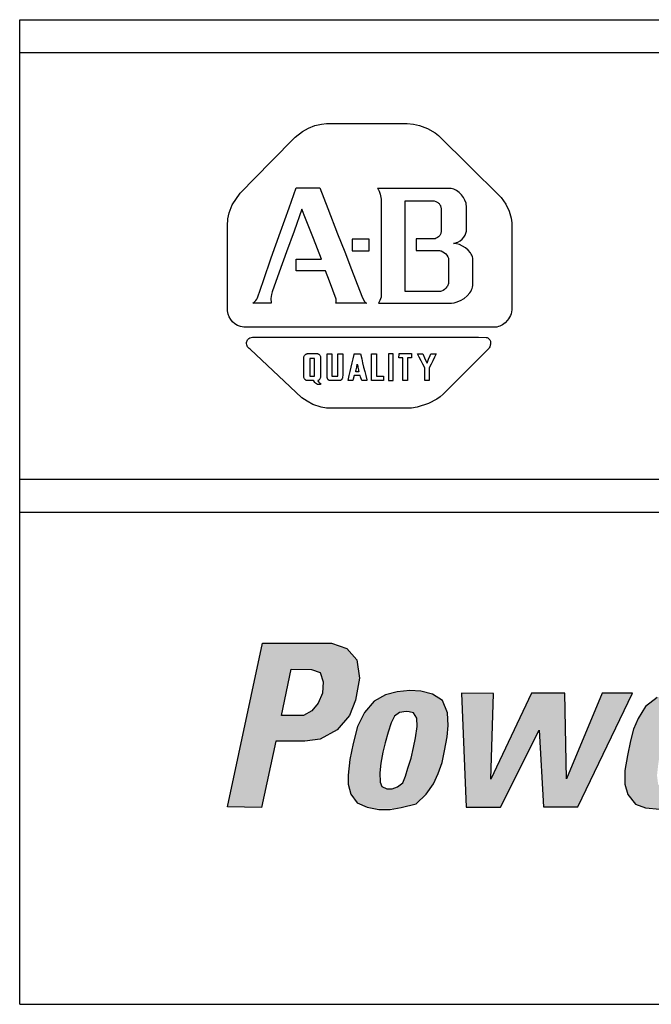
# Model space of a CAD drawing. Extents: x -1 to 83.9, y -1 to 53.9.
# Drawn here: x 12.8 to 13.9, y 13.1 to 14.9 of the extents above; entities that cross this region are included whole.
import ezdxf

# ---------------------------------------------------------------- set-up
doc = ezdxf.new("R2010")
doc.units = 0
doc.header["$LTSCALE"] = 0.5
doc.header["$MEASUREMENT"] = 0
doc.layers.get('0').update_dxf_attribs({"linetype": 'CONTINUOUS'})
doc.layers.add('-LBL-UPR', color=9, linetype='CONTINUOUS')
doc.layers.add('powerflex text', color=7, linetype='CONTINUOUS')

msp = doc.modelspace()

# ---------------------------------------------------------------- hatches: boundary and pattern name
at = {"layer": 'powerflex text'}
h = msp.add_hatch(color=256, dxfattribs=at)
h.paths.add_polyline_path([(13.3631, 13.7573), (13.3357, 13.7667), (13.2128, 13.7667), (13.1507, 13.4757), (13.2114, 13.475), (13.2367, 13.5927), (13.288, 13.5927), (13.3154, 13.5963), (13.3458, 13.6129), (13.3675, 13.6381), (13.3783, 13.6656), (13.3855, 13.7046), (13.3805, 13.7371)])
h.paths.add_polyline_path([(13.2639, 13.7204), (13.2998, 13.7198), (13.3155, 13.7146), (13.3207, 13.6982), (13.3194, 13.678), (13.3122, 13.6604), (13.3005, 13.6467), (13.2861, 13.6382), (13.2469, 13.6382)], flags=16)
h.paths.add_polyline_path([(13.5414, 13.6004), (13.5433, 13.6206), (13.542, 13.6428), (13.5329, 13.665), (13.5153, 13.6761), (13.4944, 13.6813), (13.4748, 13.6826), (13.4526, 13.6806), (13.4317, 13.6748), (13.4115, 13.6637), (13.3945, 13.6434), (13.3821, 13.6186), (13.3742, 13.5886), (13.3684, 13.5599), (13.3651, 13.5325), (13.3651, 13.5162), (13.3703, 13.4986), (13.3814, 13.4829), (13.3991, 13.4751), (13.4113, 13.4728), (13.45, 13.4728), (13.4598, 13.4745), (13.4859, 13.4816), (13.5042, 13.4986), (13.5172, 13.5169), (13.5251, 13.5351), (13.5322, 13.5547), (13.5368, 13.5756)])
h.paths.add_polyline_path([(13.4271, 13.573), (13.431, 13.5899), (13.4363, 13.6089), (13.4415, 13.6252), (13.4474, 13.6369), (13.4565, 13.6434), (13.4683, 13.6454), (13.4735, 13.6447), (13.4813, 13.6428), (13.4872, 13.6337), (13.4879, 13.6186), (13.4852, 13.5984), (13.4813, 13.5815), (13.4774, 13.5625), (13.4715, 13.5449), (13.467, 13.5306), (13.4624, 13.5188), (13.4532, 13.5116), (13.4435, 13.5077), (13.4343, 13.5077), (13.4252, 13.5123), (13.4219, 13.5201), (13.4213, 13.5364), (13.4232, 13.5534)], flags=16)
h.paths.add_polyline_path([(13.6235, 13.6773), (13.5665, 13.678), (13.575, 13.4751), (13.6363, 13.4751), (13.7049, 13.6121), (13.7127, 13.4757), (13.7735, 13.4757), (13.8709, 13.678), (13.8167, 13.678), (13.7534, 13.526), (13.7508, 13.678), (13.6914, 13.678), (13.6189, 13.5253)])
h.paths.add_polyline_path([(14.0339, 13.5977), (14.0358, 13.6173), (14.0358, 13.6369), (14.03, 13.6551), (14.0208, 13.6675), (14.0058, 13.676), (13.9856, 13.6819), (13.9732, 13.6825), (13.9653, 13.6825), (13.9412, 13.6793), (13.9144, 13.6701), (13.8942, 13.6545), (13.8811, 13.633), (13.8726, 13.614), (13.8674, 13.5932), (13.8622, 13.5671), (13.8569, 13.5403), (13.8569, 13.5162), (13.8628, 13.4979), (13.8759, 13.4809), (13.8942, 13.4744), (13.9097, 13.4728), (13.9432, 13.4728), (13.9627, 13.4764), (13.9843, 13.4875), (13.9986, 13.5012), (14.0104, 13.5155), (14.0169, 13.5299), (14.0208, 13.5442), (13.9634, 13.5442), (13.9601, 13.5312), (13.9523, 13.5168), (13.9386, 13.5083), (13.9248, 13.5077), (13.9164, 13.5162), (13.9144, 13.5318), (13.9164, 13.5501), (13.919, 13.5677), (14.028, 13.5677)])
h.paths.add_polyline_path([(13.9262, 13.6003), (13.9301, 13.6186), (13.9379, 13.6356), (13.9483, 13.6454), (13.9627, 13.6473), (13.9764, 13.6421), (13.9803, 13.6317), (13.9797, 13.616), (13.9771, 13.5997)], flags=16)
h.paths.add_polyline_path([(14.1207, 13.5925), (14.1273, 13.6101), (14.1377, 13.6225), (14.1534, 13.629), (14.1677, 13.631), (14.1808, 13.6303), (14.1906, 13.6819), (14.1801, 13.6812), (14.1658, 13.6793), (14.1514, 13.6728), (14.139, 13.663), (14.1305, 13.6512), (14.1351, 13.678), (14.0822, 13.678), (14.0391, 13.4757), (14.0959, 13.4757)])
h.paths.add_polyline_path([(14.3775, 13.7668), (14.2312, 13.7668), (14.228, 13.7544), (14.3749, 13.7537)])
h.paths.add_polyline_path([(14.371, 13.7413), (14.2247, 13.7413), (14.2214, 13.7289), (14.3683, 13.7283)])
h.paths.add_polyline_path([(14.2781, 13.7158), (14.2167, 13.7152), (14.2147, 13.7008), (14.2761, 13.7008)])
h.paths.add_polyline_path([(14.2735, 13.691), (14.2121, 13.6904), (14.2102, 13.676), (14.2716, 13.676)])
h.paths.add_polyline_path([(14.2683, 13.6656), (14.2069, 13.6649), (14.205, 13.6506), (14.2663, 13.6506)])
h.paths.add_polyline_path([(14.347, 13.6388), (14.2014, 13.6388), (14.1988, 13.6245), (14.3444, 13.6245)])
h.paths.add_polyline_path([(14.3424, 13.6134), (14.1962, 13.6134), (14.1929, 13.601), (14.3398, 13.6003)])
h.paths.add_polyline_path([(14.252, 13.5912), (14.1906, 13.5905), (14.1886, 13.5762), (14.25, 13.5762)])
h.paths.add_polyline_path([(14.2461, 13.5664), (14.1847, 13.5658), (14.1828, 13.5514), (14.2441, 13.5514)])
h.paths.add_polyline_path([(14.2415, 13.541), (14.1801, 13.5403), (14.1782, 13.526), (14.2396, 13.526)])
h.paths.add_polyline_path([(14.2356, 13.5168), (14.1743, 13.5162), (14.1723, 13.5018), (14.2337, 13.5018)])
h.paths.add_polyline_path([(14.2298, 13.4901), (14.1684, 13.4894), (14.1664, 13.4751), (14.2278, 13.4751)])
h.paths.add_polyline_path([(14.4018, 13.4901), (14.3405, 13.4894), (14.3385, 13.4751), (14.3999, 13.4751)])
h.paths.add_polyline_path([(14.4077, 13.5162), (14.3463, 13.5155), (14.3444, 13.5012), (14.4058, 13.5012)])
h.paths.add_polyline_path([(14.4129, 13.5423), (14.3516, 13.5416), (14.3496, 13.5273), (14.411, 13.5273)])
h.paths.add_polyline_path([(14.4182, 13.5671), (14.3568, 13.5664), (14.3548, 13.552), (14.4162, 13.552)])
h.paths.add_polyline_path([(14.4234, 13.5912), (14.362, 13.5905), (14.3601, 13.5762), (14.4214, 13.5762)])
h.paths.add_polyline_path([(14.4286, 13.6153), (14.3672, 13.6147), (14.3653, 13.6003), (14.4267, 13.6003)])
h.paths.add_polyline_path([(14.4338, 13.6401), (14.3725, 13.6395), (14.3705, 13.6251), (14.4319, 13.6251)])
h.paths.add_polyline_path([(14.4391, 13.6649), (14.3777, 13.6643), (14.3757, 13.6499), (14.4371, 13.6499)])
h.paths.add_polyline_path([(14.4449, 13.691), (14.3836, 13.6904), (14.3816, 13.676), (14.443, 13.676)])
h.paths.add_polyline_path([(14.4502, 13.7165), (14.3888, 13.7158), (14.3868, 13.7015), (14.4482, 13.7015)])
h.paths.add_polyline_path([(14.4554, 13.7419), (14.394, 13.7413), (14.3921, 13.7269), (14.4534, 13.7269)])
h.paths.add_polyline_path([(14.46, 13.7674), (14.3986, 13.7667), (14.3966, 13.7523), (14.458, 13.7523)])
h.paths.add_polyline_path([(14.5932, 13.6825), (14.5749, 13.6865), (14.5566, 13.6878), (14.537, 13.6865), (14.52, 13.6812), (14.507, 13.676), (14.6075, 13.6754)])
h.paths.add_polyline_path([(14.6186, 13.6636), (14.4887, 13.6636), (14.4795, 13.6506), (14.5409, 13.6493), (14.5488, 13.6519), (14.5572, 13.6519), (14.5631, 13.6493), (14.6245, 13.6493)])
h.paths.add_polyline_path([(14.6265, 13.6388), (14.5729, 13.6388), (14.5729, 13.6251), (14.6265, 13.6251)])
h.paths.add_polyline_path([(14.5253, 13.6388), (14.4711, 13.6388), (14.4658, 13.6245), (14.5207, 13.6245)])
h.paths.add_polyline_path([(14.6252, 13.614), (14.4613, 13.614), (14.4593, 13.6016), (14.6238, 13.6016)])
h.paths.add_polyline_path([(14.6219, 13.5899), (14.4554, 13.5899), (14.4534, 13.5768), (14.6193, 13.5768)])
h.paths.add_polyline_path([(14.507, 13.5651), (14.4508, 13.5651), (14.4495, 13.552), (14.5057, 13.5527)])
h.paths.add_polyline_path([(14.5044, 13.541), (14.4476, 13.5403), (14.4476, 13.5273), (14.5044, 13.5273)])
h.paths.add_polyline_path([(14.6088, 13.5416), (14.5507, 13.541), (14.5468, 13.5273), (14.6036, 13.5273)])
h.paths.add_polyline_path([(14.5964, 13.5155), (14.5344, 13.5155), (14.5279, 13.5136), (14.522, 13.5129), (14.5135, 13.5155), (14.4489, 13.5155), (14.4541, 13.5025), (14.586, 13.5018)])
h.paths.add_polyline_path([(14.5683, 13.4901), (14.4645, 13.4901), (14.4724, 13.4822), (14.4926, 13.4777), (14.5161, 13.477), (14.537, 13.477), (14.5527, 13.4809)])
h.paths.add_polyline_path([(14.7208, 13.6878), (14.6574, 13.6878), (14.6614, 13.6754), (14.7227, 13.6754)])
h.paths.add_polyline_path([(14.7273, 13.6636), (14.6646, 13.6636), (14.6699, 13.6499), (14.7293, 13.6499)])
h.paths.add_polyline_path([(14.7325, 13.6382), (14.6744, 13.6382), (14.679, 13.6245), (14.7365, 13.6245)])
h.paths.add_polyline_path([(14.7939, 13.614), (14.6823, 13.614), (14.6862, 13.601), (14.7848, 13.601)])
h.paths.add_polyline_path([(14.7756, 13.5892), (14.6907, 13.5899), (14.6934, 13.5821), (14.6901, 13.5755), (14.7698, 13.5755), (14.7671, 13.5814)])
h.paths.add_polyline_path([(14.8128, 13.6382), (14.7547, 13.6382), (14.7469, 13.6251), (14.8024, 13.6251)])
h.paths.add_polyline_path([(14.8324, 13.6643), (14.7763, 13.6643), (14.7658, 13.6499), (14.822, 13.6499)])
h.paths.add_polyline_path([(14.8507, 13.6871), (14.7946, 13.6871), (14.7854, 13.676), (14.8416, 13.676)])
h.paths.add_polyline_path([(14.8717, 13.6807), (14.8789, 13.6807), (14.8789, 13.6865), (14.8573, 13.6865), (14.8567, 13.6813), (14.8645, 13.6813), (14.858, 13.65), (14.8652, 13.65)])
h.paths.add_polyline_path([(14.89, 13.6807), (14.89, 13.6506), (14.8946, 13.6506), (14.907, 13.678), (14.9011, 13.65), (14.9076, 13.65), (14.915, 13.6865), (14.9037, 13.6865), (14.8946, 13.6663), (14.8946, 13.6865), (14.8841, 13.6865), (14.8763, 13.6506), (14.8848, 13.65)])
h.paths.add_polyline_path([(14.7737, 13.5651), (14.6816, 13.5651), (14.6725, 13.5527), (14.7756, 13.5527)])
h.paths.add_polyline_path([(14.7156, 13.541), (14.6614, 13.541), (14.6522, 13.5266), (14.7058, 13.5266)])
h.paths.add_polyline_path([(14.6979, 13.5155), (14.6418, 13.5155), (14.6326, 13.5018), (14.6881, 13.5018)])
h.paths.add_polyline_path([(14.6783, 13.4901), (14.6228, 13.4901), (14.6104, 13.4744), (14.6672, 13.4744)])
h.paths.add_polyline_path([(14.7795, 13.541), (14.7214, 13.541), (14.7254, 13.5273), (14.7835, 13.5273)])
h.paths.add_polyline_path([(14.7874, 13.5155), (14.7286, 13.5155), (14.7325, 13.5018), (14.7913, 13.5018)])
h.paths.add_polyline_path([(14.7965, 13.4894), (14.7358, 13.4894), (14.7391, 13.4751), (14.7991, 13.4751)])
h.paths.add_polyline_path([(14.8031, 13.4633), (14.743, 13.4633), (14.7476, 13.4483), (14.8076, 13.4483)])
h.paths.add_polyline_path([(14.811, 13.4362), (14.7509, 13.4362), (14.7548, 13.4212), (14.8155, 13.4212)])
h.paths.add_polyline_path([(14.8194, 13.4095), (14.7581, 13.4095), (14.7626, 13.3945), (14.824, 13.3945)])
h.paths.add_polyline_path([(14.8266, 13.3827), (14.7653, 13.3827), (14.7692, 13.369), (14.8305, 13.369)])
h.paths.add_polyline_path([(14.8345, 13.3573), (14.7724, 13.3573), (14.777, 13.3429), (14.8397, 13.3429)])
h.paths.add_polyline_path([(14.8429, 13.3312), (14.7783, 13.3312), (14.7829, 13.3162), (14.8475, 13.3162)])
h.paths.add_polyline_path([(14.8501, 13.3051), (14.7868, 13.3051), (14.7901, 13.2908), (14.854, 13.2908)])

# ---------------------------------------------------------------- linework, layer by layer
at = {"layer": '-LBL-UPR'}
for p, q in [((12.7813, 14.875), (19.2813, 14.875)), ((12.7813, 13.125), (12.7813, 14.875)), ((12.7813, 14.8167), (19.2813, 14.8167)), ((12.7813, 14.0583), (19.2813, 14.0583)), ((12.7813, 14), (19.2813, 14)), ((12.7813, 13.125), (19.2813, 13.125))]:
    msp.add_line(p, q, dxfattribs=at)
for p, q in [((13.2947, 14.6823), (13.306, 14.6867)), ((13.306, 14.6867), (13.3181, 14.6894)), ((13.3181, 14.6894), (13.3267, 14.6903)), ((13.3267, 14.6903), (13.3985, 14.6903)), ((13.3985, 14.6903), (13.4703, 14.6903)), ((13.4703, 14.6903), (13.4815, 14.6895)), ((13.4815, 14.6895), (13.4924, 14.6871)), ((13.4924, 14.6871), (13.5064, 14.6817)), ((13.2282, 14.6231), (13.2708, 14.6664)), ((13.2708, 14.6664), (13.284, 14.6764)), ((13.284, 14.6764), (13.2947, 14.6823)), ((13.5064, 14.6817), (13.5197, 14.6739)), ((13.5197, 14.6739), (13.526, 14.6691)), ((13.526, 14.6691), (13.5817, 14.614)), ((13.173, 14.5666), (13.2282, 14.6231)), ((13.5817, 14.614), (13.6343, 14.562)), ((13.1593, 14.5457), (13.173, 14.5666)), ((13.2602, 14.5409), (13.2727, 14.5761)), ((13.2727, 14.5761), (13.307, 14.5761)), ((13.307, 14.5761), (13.315, 14.5761)), ((13.315, 14.5761), (13.3292, 14.5395)), ((13.4513, 14.5749), (13.4174, 14.5749)), ((13.4174, 14.5749), (13.4185, 14.5735)), ((13.4185, 14.5735), (13.4203, 14.5703)), ((13.4203, 14.5703), (13.4223, 14.5651)), ((13.4223, 14.5651), (13.4239, 14.5561)), ((13.4829, 14.5749), (13.4513, 14.5749)), ((13.5144, 14.5749), (13.4829, 14.5749)), ((13.5483, 14.5749), (13.5144, 14.5749)), ((13.5507, 14.5744), (13.5483, 14.5749)), ((13.5531, 14.5737), (13.5507, 14.5744)), ((13.5555, 14.5726), (13.5531, 14.5737)), ((13.5579, 14.5712), (13.5555, 14.5726)), ((13.5624, 14.5679), (13.5579, 14.5712)), ((13.5666, 14.5638), (13.5624, 14.5679)), ((13.5701, 14.5591), (13.5666, 14.5638)), ((13.6343, 14.562), (13.6374, 14.5589)), ((13.1536, 14.532), (13.1593, 14.5457)), ((13.4239, 14.5561), (13.4241, 14.5223)), ((13.4665, 14.5533), (13.4907, 14.5533)), ((13.4665, 14.5487), (13.4665, 14.5533)), ((13.4665, 14.523), (13.4665, 14.5487)), ((13.4907, 14.5533), (13.5115, 14.5533)), ((13.5115, 14.5533), (13.5149, 14.5533)), ((13.5149, 14.5533), (13.5183, 14.5528)), ((13.5183, 14.5528), (13.5213, 14.552)), ((13.5213, 14.552), (13.5226, 14.5514)), ((13.5226, 14.5514), (13.5238, 14.5507)), ((13.5238, 14.5507), (13.525, 14.55)), ((13.525, 14.55), (13.526, 14.5491)), ((13.526, 14.5491), (13.527, 14.5482)), ((13.527, 14.5482), (13.5278, 14.5472)), ((13.5278, 14.5472), (13.5285, 14.5461)), ((13.5285, 14.5461), (13.5292, 14.545)), ((13.5292, 14.545), (13.5297, 14.5438)), ((13.5297, 14.5438), (13.5301, 14.5425)), ((13.5301, 14.5425), (13.5303, 14.5413)), ((13.5729, 14.5541), (13.5701, 14.5591)), ((13.5748, 14.5489), (13.5729, 14.5541)), ((13.5753, 14.5463), (13.5748, 14.5489)), ((13.5756, 14.5438), (13.5753, 14.5463)), ((13.5756, 14.5327), (13.5756, 14.5438)), ((13.6374, 14.5589), (13.6455, 14.5473)), ((13.6455, 14.5473), (13.6515, 14.5349)), ((13.1512, 14.521), (13.1536, 14.532)), ((13.245, 14.4979), (13.2602, 14.5409)), ((13.2832, 14.5382), (13.2691, 14.499)), ((13.2897, 14.5215), (13.2832, 14.5382)), ((13.3292, 14.5395), (13.3466, 14.4946)), ((13.5303, 14.5413), (13.5305, 14.5399)), ((13.5305, 14.5399), (13.5305, 14.5188)), ((13.5755, 14.4992), (13.5756, 14.5327)), ((13.6515, 14.5349), (13.6551, 14.5225)), ((13.1507, 14.5088), (13.1512, 14.521)), ((13.1507, 14.4352), (13.1507, 14.5088)), ((13.3034, 14.4863), (13.2897, 14.5215)), ((13.4241, 14.5223), (13.4241, 14.4837)), ((13.4665, 14.499), (13.4665, 14.523)), ((13.5305, 14.5188), (13.5305, 14.4976)), ((13.6551, 14.5225), (13.6563, 14.5137)), ((13.6563, 14.5137), (13.6564, 14.4352)), ((13.2286, 14.4515), (13.245, 14.4979)), ((13.2691, 14.499), (13.2559, 14.4625)), ((13.3466, 14.4946), (13.3591, 14.4622)), ((13.4665, 14.4725), (13.4665, 14.499)), ((13.5277, 14.4907), (13.526, 14.489)), ((13.5284, 14.4917), (13.5277, 14.4907)), ((13.529, 14.4927), (13.5284, 14.4917)), ((13.5296, 14.4938), (13.529, 14.4927)), ((13.53, 14.495), (13.5296, 14.4938)), ((13.5303, 14.4963), (13.53, 14.495)), ((13.5305, 14.4976), (13.5303, 14.4963)), ((13.5708, 14.4884), (13.5731, 14.492)), ((13.5731, 14.492), (13.5747, 14.4957)), ((13.5747, 14.4957), (13.5752, 14.4975)), ((13.5752, 14.4975), (13.5755, 14.4992)), ((13.3178, 14.4491), (13.3034, 14.4863)), ((13.3732, 14.4848), (13.3723, 14.4848)), ((13.3723, 14.4848), (13.3723, 14.4795)), ((13.3723, 14.4795), (13.3723, 14.4745)), ((13.3723, 14.4745), (13.3723, 14.4695)), ((13.378, 14.4848), (13.3732, 14.4848)), ((13.3824, 14.4848), (13.378, 14.4848)), ((13.3874, 14.4848), (13.3824, 14.4848)), ((13.3923, 14.4848), (13.3874, 14.4848)), ((13.3968, 14.4848), (13.3923, 14.4848)), ((13.4024, 14.4848), (13.3968, 14.4848)), ((13.4024, 14.4842), (13.4024, 14.4848)), ((13.4024, 14.4795), (13.4024, 14.4842)), ((13.4024, 14.4745), (13.4024, 14.4795)), ((13.4024, 14.4695), (13.4024, 14.4745)), ((13.4241, 14.4837), (13.4241, 14.4422)), ((13.4665, 14.446), (13.4665, 14.4725)), ((13.4859, 14.4853), (13.4859, 14.4647)), ((13.4966, 14.4853), (13.4859, 14.4853)), ((13.5177, 14.4853), (13.4966, 14.4853)), ((13.5198, 14.4857), (13.5177, 14.4853)), ((13.522, 14.4865), (13.5198, 14.4857)), ((13.524, 14.4876), (13.522, 14.4865)), ((13.526, 14.489), (13.524, 14.4876)), ((13.5528, 14.4775), (13.5553, 14.4781)), ((13.5552, 14.4774), (13.5528, 14.4775)), ((13.5578, 14.4769), (13.5552, 14.4774)), ((13.5553, 14.4781), (13.5577, 14.4788)), ((13.5577, 14.4788), (13.56, 14.4798)), ((13.5632, 14.4753), (13.5578, 14.4769)), ((13.56, 14.4798), (13.5642, 14.4822)), ((13.5687, 14.4726), (13.5632, 14.4753)), ((13.5642, 14.4822), (13.5678, 14.4851)), ((13.5678, 14.4851), (13.5708, 14.4884)), ((13.5739, 14.4693), (13.5687, 14.4726)), ((13.2559, 14.4625), (13.2428, 14.426)), ((13.3591, 14.4622), (13.3711, 14.4312)), ((13.3723, 14.4695), (13.3723, 14.4648)), ((13.3723, 14.4648), (13.3723, 14.4642)), ((13.3723, 14.4642), (13.378, 14.4642)), ((13.378, 14.4642), (13.3824, 14.4642)), ((13.3824, 14.4642), (13.3874, 14.4642)), ((13.3874, 14.4642), (13.3923, 14.4642)), ((13.3923, 14.4642), (13.3968, 14.4642)), ((13.3968, 14.4642), (13.4016, 14.4642)), ((13.4016, 14.4642), (13.4024, 14.4642)), ((13.4024, 14.4642), (13.4024, 14.4695)), ((13.4859, 14.4647), (13.5068, 14.4647)), ((13.5068, 14.4647), (13.5277, 14.4647)), ((13.5277, 14.4647), (13.5293, 14.4644)), ((13.5293, 14.4644), (13.5308, 14.464)), ((13.5308, 14.464), (13.5338, 14.4627)), ((13.5338, 14.4627), (13.5365, 14.4609)), ((13.5365, 14.4609), (13.5389, 14.4587)), ((13.5389, 14.4587), (13.541, 14.4563)), ((13.541, 14.4563), (13.5425, 14.4538)), ((13.5786, 14.4653), (13.5739, 14.4693)), ((13.5825, 14.4609), (13.5786, 14.4653)), ((13.5841, 14.4585), (13.5825, 14.4609)), ((13.5853, 14.4562), (13.5841, 14.4585)), ((13.5862, 14.4538), (13.5853, 14.4562)), ((13.2146, 14.4117), (13.2286, 14.4515)), ((13.2727, 14.4491), (13.3061, 14.4491)), ((13.2727, 14.4285), (13.2727, 14.4491)), ((13.3061, 14.4491), (13.3178, 14.4491)), ((13.4241, 14.4422), (13.4241, 14.4065)), ((13.4665, 14.4221), (13.4665, 14.446)), ((13.5425, 14.4538), (13.5431, 14.4525)), ((13.5431, 14.4525), (13.5435, 14.4512)), ((13.5435, 14.4512), (13.5438, 14.4499)), ((13.5438, 14.4499), (13.5439, 14.4283)), ((13.5867, 14.4514), (13.5862, 14.4538)), ((13.5867, 14.4349), (13.5867, 14.4514)), ((13.1507, 14.3573), (13.1507, 14.4352)), ((13.2428, 14.426), (13.2302, 14.3911)), ((13.2902, 14.4285), (13.2727, 14.4285)), ((13.325, 14.4285), (13.2902, 14.4285)), ((13.332, 14.4104), (13.325, 14.4285)), ((13.3711, 14.4312), (13.3854, 14.3944)), ((13.4665, 14.3918), (13.4665, 14.4221)), ((13.5439, 14.4283), (13.5439, 14.4079)), ((13.5867, 14.4024), (13.5867, 14.4349)), ((13.6564, 14.4352), (13.6564, 14.3638)), ((13.2038, 14.3804), (13.2146, 14.4117)), ((13.3438, 14.3781), (13.332, 14.4104)), ((13.4241, 14.4065), (13.4241, 14.3845)), ((13.5426, 14.403), (13.5419, 14.4015)), ((13.5432, 14.4045), (13.5426, 14.403)), ((13.5436, 14.4062), (13.5432, 14.4045)), ((13.5439, 14.4079), (13.5436, 14.4062)), ((13.2287, 14.3868), (13.2278, 14.3797)), ((13.2302, 14.3911), (13.2287, 14.3868)), ((13.3854, 14.3944), (13.3907, 14.3806)), ((13.4824, 14.3918), (13.4665, 14.3918)), ((13.5075, 14.3918), (13.4824, 14.3918)), ((13.5283, 14.3918), (13.5075, 14.3918)), ((13.5293, 14.392), (13.5283, 14.3918)), ((13.5315, 14.3927), (13.5293, 14.392)), ((13.534, 14.3939), (13.5315, 14.3927)), ((13.5365, 14.3955), (13.534, 14.3939)), ((13.5389, 14.3976), (13.5365, 14.3955)), ((13.541, 14.4001), (13.5389, 14.3976)), ((13.5419, 14.4015), (13.541, 14.4001)), ((13.5771, 14.3844), (13.5815, 14.3895)), ((13.5815, 14.3895), (13.5833, 14.3921)), ((13.5833, 14.3921), (13.5847, 14.3947)), ((13.5847, 14.3947), (13.5857, 14.3973)), ((13.5857, 14.3973), (13.5864, 14.3999)), ((13.5864, 14.3999), (13.5867, 14.4024)), ((13.1958, 14.3712), (13.1987, 14.3734)), ((13.2281, 14.3712), (13.1958, 14.3712)), ((13.1987, 14.3734), (13.201, 14.3757)), ((13.201, 14.3757), (13.2026, 14.3781)), ((13.2026, 14.3781), (13.2038, 14.3804)), ((13.2278, 14.3797), (13.2281, 14.3715)), ((13.2281, 14.3715), (13.2281, 14.3712)), ((13.3434, 14.3712), (13.3438, 14.3732)), ((13.3617, 14.3712), (13.3434, 14.3712)), ((13.344, 14.3752), (13.3438, 14.3781)), ((13.3438, 14.3732), (13.344, 14.3752)), ((13.398, 14.3712), (13.3617, 14.3712)), ((13.3907, 14.3806), (13.3943, 14.3744)), ((13.3943, 14.3744), (13.3956, 14.3729)), ((13.3956, 14.3729), (13.3965, 14.372)), ((13.3965, 14.372), (13.397, 14.3717)), ((13.397, 14.3717), (13.3974, 14.3714)), ((13.3974, 14.3714), (13.398, 14.3712)), ((13.4216, 14.3761), (13.4191, 14.3712)), ((13.4191, 14.3712), (13.4517, 14.3712)), ((13.4237, 14.382), (13.4216, 14.3761)), ((13.4241, 14.3845), (13.4237, 14.382)), ((13.4517, 14.3712), (13.4925, 14.3712)), ((13.4925, 14.3712), (13.5294, 14.3712)), ((13.5294, 14.3712), (13.5493, 14.3714)), ((13.5493, 14.3714), (13.5535, 14.372)), ((13.5535, 14.372), (13.5575, 14.373)), ((13.5575, 14.373), (13.5649, 14.3758)), ((13.5649, 14.3758), (13.5715, 14.3797)), ((13.5715, 14.3797), (13.5771, 14.3844)), ((13.1519, 14.3519), (13.1507, 14.3573)), ((13.1538, 14.3469), (13.1519, 14.3519)), ((13.6549, 14.3524), (13.6537, 14.3492)), ((13.6558, 14.3558), (13.6549, 14.3524)), ((13.6564, 14.3595), (13.6558, 14.3558)), ((13.6564, 14.3638), (13.6564, 14.3595)), ((13.1564, 14.3423), (13.1538, 14.3469)), ((13.1597, 14.3382), (13.1564, 14.3423)), ((13.1637, 14.3346), (13.1597, 14.3382)), ((13.1684, 14.3317), (13.1637, 14.3346)), ((13.6398, 14.3329), (13.6349, 14.3304)), ((13.6445, 14.3364), (13.6398, 14.3329)), ((13.6487, 14.3408), (13.6445, 14.3364)), ((13.6506, 14.3434), (13.6487, 14.3408)), ((13.6523, 14.3462), (13.6506, 14.3434)), ((13.6537, 14.3492), (13.6523, 14.3462)), ((13.1737, 14.3296), (13.1684, 14.3317)), ((13.1797, 14.3283), (13.1737, 14.3296)), ((13.2632, 14.3283), (13.1797, 14.3283)), ((13.3654, 14.3283), (13.2632, 14.3283)), ((13.4394, 14.3283), (13.3654, 14.3283)), ((13.5416, 14.3283), (13.4394, 14.3283)), ((13.6275, 14.3284), (13.5416, 14.3283)), ((13.6299, 14.3288), (13.6275, 14.3284)), ((13.6324, 14.3295), (13.6299, 14.3288)), ((13.6349, 14.3304), (13.6324, 14.3295)), ((13.1847, 14.3011), (13.1849, 14.3028)), ((13.1847, 14.2992), (13.1847, 14.3011)), ((13.185, 14.2974), (13.1847, 14.2992)), ((13.1849, 14.3028), (13.1855, 14.3045)), ((13.1855, 14.3045), (13.1864, 14.306)), ((13.1864, 14.306), (13.1875, 14.3074)), ((13.1875, 14.3074), (13.1889, 14.3086)), ((13.1889, 14.3086), (13.1906, 14.3095)), ((13.1906, 14.3095), (13.1926, 14.3102)), ((13.1926, 14.3102), (13.1949, 14.3105)), ((13.1949, 14.3105), (13.1975, 14.3105)), ((13.1975, 14.3105), (13.2745, 14.3105)), ((13.2745, 14.3105), (13.3355, 14.3105)), ((13.3355, 14.3105), (13.403, 14.3105)), ((13.403, 14.3105), (13.4704, 14.3105)), ((13.4704, 14.3105), (13.5314, 14.3105)), ((13.5314, 14.3105), (13.5968, 14.3105)), ((13.5968, 14.3105), (13.6104, 14.3103)), ((13.6104, 14.3103), (13.6122, 14.3099)), ((13.6122, 14.3099), (13.6137, 14.3093)), ((13.6137, 14.3093), (13.615, 14.3084)), ((13.615, 14.3084), (13.6161, 14.3074)), ((13.6161, 14.3074), (13.6169, 14.3062)), ((13.6169, 14.3062), (13.6176, 14.3048)), ((13.6176, 14.3048), (13.6181, 14.3034)), ((13.6183, 14.2985), (13.618, 14.2968)), ((13.6181, 14.3034), (13.6183, 14.3018)), ((13.6183, 14.3018), (13.6184, 14.3002)), ((13.6184, 14.3002), (13.6183, 14.2985)), ((13.1856, 14.2956), (13.185, 14.2974)), ((13.1864, 14.2938), (13.1856, 14.2956)), ((13.1876, 14.2922), (13.1864, 14.2938)), ((13.1891, 14.2907), (13.1876, 14.2922)), ((13.1908, 14.2893), (13.1891, 14.2907)), ((13.2016, 14.2792), (13.1908, 14.2893)), ((13.2895, 14.28), (13.2901, 14.2804)), ((13.2901, 14.2804), (13.2907, 14.2808)), ((13.2907, 14.2808), (13.2914, 14.2811)), ((13.2914, 14.2811), (13.2921, 14.2813)), ((13.2921, 14.2813), (13.2929, 14.2815)), ((13.2929, 14.2815), (13.2937, 14.2815)), ((13.2937, 14.2815), (13.302, 14.2815)), ((13.302, 14.2815), (13.3092, 14.2815)), ((13.3092, 14.2815), (13.311, 14.2815)), ((13.311, 14.2815), (13.3116, 14.2813)), ((13.3116, 14.2813), (13.3122, 14.2811)), ((13.3122, 14.2811), (13.3128, 14.2807)), ((13.3128, 14.2807), (13.3133, 14.2803)), ((13.3133, 14.2803), (13.3138, 14.2799)), ((13.3282, 14.2814), (13.3347, 14.2811)), ((13.3282, 14.2802), (13.3282, 14.2814)), ((13.3282, 14.2734), (13.3282, 14.2802)), ((13.3347, 14.2811), (13.3362, 14.2811)), ((13.3362, 14.2811), (13.3362, 14.2736)), ((13.3471, 14.2786), (13.3471, 14.2814)), ((13.3471, 14.2814), (13.354, 14.2814)), ((13.354, 14.2814), (13.3556, 14.2814)), ((13.3556, 14.2814), (13.3556, 14.2736)), ((13.374, 14.2724), (13.3758, 14.28)), ((13.3758, 14.28), (13.3761, 14.2814)), ((13.3761, 14.2814), (13.3834, 14.2814)), ((13.3834, 14.2814), (13.3872, 14.2814)), ((13.3872, 14.2814), (13.3893, 14.2724)), ((13.407, 14.2814), (13.4133, 14.2814)), ((13.407, 14.2801), (13.407, 14.2814)), ((13.407, 14.2725), (13.407, 14.2801)), ((13.4133, 14.2814), (13.4155, 14.2814)), ((13.4155, 14.2814), (13.4155, 14.2739)), ((13.4372, 14.2814), (13.4372, 14.2755)), ((13.4394, 14.2814), (13.4372, 14.2814)), ((13.4455, 14.2814), (13.4394, 14.2814)), ((13.4455, 14.2755), (13.4455, 14.2814)), ((13.4555, 14.2743), (13.4557, 14.2806)), ((13.4557, 14.2806), (13.4558, 14.2815)), ((13.4558, 14.2815), (13.4632, 14.2815)), ((13.4632, 14.2815), (13.4704, 14.2815)), ((13.4704, 14.2815), (13.4772, 14.2815)), ((13.4772, 14.2815), (13.4778, 14.2815)), ((13.4778, 14.2815), (13.4778, 14.2752)), ((13.4884, 14.2814), (13.4953, 14.2814)), ((13.4918, 14.2749), (13.4884, 14.2814)), ((13.4953, 14.2814), (13.4978, 14.2814)), ((13.4978, 14.2814), (13.501, 14.2743)), ((13.5112, 14.2782), (13.5125, 14.2814)), ((13.5125, 14.2814), (13.5195, 14.2814)), ((13.5219, 14.2814), (13.5187, 14.2749)), ((13.5195, 14.2814), (13.5219, 14.2814)), ((13.6151, 14.2904), (13.5734, 14.2487)), ((13.6161, 14.2919), (13.6151, 14.2904)), ((13.6169, 14.2935), (13.6161, 14.2919)), ((13.6175, 14.2952), (13.6169, 14.2935)), ((13.618, 14.2968), (13.6175, 14.2952)), ((13.2414, 14.2419), (13.2016, 14.2792)), ((13.2863, 14.2746), (13.2865, 14.2753)), ((13.2863, 14.2731), (13.2863, 14.2746)), ((13.2863, 14.2656), (13.2863, 14.2731)), ((13.2863, 14.2578), (13.2863, 14.2656)), ((13.2865, 14.2753), (13.2866, 14.2759)), ((13.2866, 14.2759), (13.2872, 14.2771)), ((13.2872, 14.2771), (13.2879, 14.2784)), ((13.2879, 14.2784), (13.2889, 14.2795)), ((13.2889, 14.2795), (13.2895, 14.28)), ((13.2971, 14.2728), (13.2971, 14.269)), ((13.2974, 14.2728), (13.2971, 14.2728)), ((13.2971, 14.269), (13.2971, 14.2648)), ((13.2971, 14.2648), (13.2971, 14.2598)), ((13.3012, 14.2728), (13.2974, 14.2728)), ((13.3052, 14.2728), (13.3012, 14.2728)), ((13.3052, 14.269), (13.3052, 14.2728)), ((13.3052, 14.2648), (13.3052, 14.269)), ((13.3052, 14.2598), (13.3052, 14.2648)), ((13.3138, 14.2799), (13.3148, 14.2788)), ((13.3148, 14.2788), (13.3155, 14.2776)), ((13.3155, 14.2776), (13.316, 14.2764)), ((13.316, 14.2764), (13.3162, 14.2758)), ((13.3162, 14.2758), (13.3163, 14.2752)), ((13.3163, 14.2752), (13.3163, 14.2746)), ((13.3163, 14.2746), (13.3163, 14.274)), ((13.3163, 14.274), (13.3163, 14.2655)), ((13.3163, 14.2655), (13.3163, 14.2575)), ((13.3282, 14.267), (13.3282, 14.2734)), ((13.3282, 14.26), (13.3282, 14.267)), ((13.3362, 14.2736), (13.3362, 14.2645)), ((13.3362, 14.2645), (13.3362, 14.2579)), ((13.3471, 14.271), (13.3471, 14.2786)), ((13.3471, 14.2647), (13.3471, 14.271)), ((13.3471, 14.258), (13.3471, 14.2647)), ((13.3556, 14.2736), (13.3556, 14.2642)), ((13.3556, 14.2642), (13.3556, 14.2573)), ((13.3706, 14.2575), (13.3724, 14.2653)), ((13.3724, 14.2653), (13.374, 14.2724)), ((13.3811, 14.2613), (13.3815, 14.2629)), ((13.3815, 14.2629), (13.3818, 14.2613)), ((13.3893, 14.2724), (13.391, 14.2653)), ((13.391, 14.2653), (13.3928, 14.2574)), ((13.407, 14.2654), (13.407, 14.2725)), ((13.407, 14.2575), (13.407, 14.2654)), ((13.4155, 14.2739), (13.4155, 14.2647)), ((13.4155, 14.2647), (13.4155, 14.2581)), ((13.4372, 14.2755), (13.4372, 14.269)), ((13.4372, 14.269), (13.4372, 14.2615)), ((13.4455, 14.269), (13.4455, 14.2755)), ((13.4455, 14.2615), (13.4455, 14.269)), ((13.4564, 14.2743), (13.4555, 14.2743)), ((13.4627, 14.2743), (13.4564, 14.2743)), ((13.4627, 14.2715), (13.4627, 14.2743)), ((13.4627, 14.2638), (13.4627, 14.2715)), ((13.4627, 14.2573), (13.4627, 14.2638)), ((13.471, 14.2743), (13.471, 14.2667)), ((13.4715, 14.2743), (13.471, 14.2743)), ((13.471, 14.2667), (13.471, 14.2573)), ((13.4778, 14.2743), (13.4715, 14.2743)), ((13.4778, 14.2752), (13.4778, 14.2743)), ((13.4949, 14.2688), (13.4918, 14.2749)), ((13.4981, 14.2627), (13.4949, 14.2688)), ((13.5014, 14.2562), (13.4981, 14.2627)), ((13.501, 14.2743), (13.5041, 14.2676)), ((13.5041, 14.2676), (13.5055, 14.2644)), ((13.5055, 14.2644), (13.5084, 14.2715)), ((13.5084, 14.2715), (13.5112, 14.2782)), ((13.5127, 14.2627), (13.5094, 14.2562)), ((13.5157, 14.2688), (13.5127, 14.2627)), ((13.5187, 14.2749), (13.5157, 14.2688)), ((13.2863, 14.2499), (13.2863, 14.2578)), ((13.2863, 14.2415), (13.2863, 14.2499)), ((13.2971, 14.2598), (13.2971, 14.2547)), ((13.2971, 14.2547), (13.2971, 14.2497)), ((13.2971, 14.2497), (13.2971, 14.2455)), ((13.2971, 14.2455), (13.2971, 14.2417)), ((13.3052, 14.2547), (13.3052, 14.2598)), ((13.3052, 14.2497), (13.3052, 14.2547)), ((13.3052, 14.2455), (13.3052, 14.2497)), ((13.3052, 14.2417), (13.3052, 14.2455)), ((13.3163, 14.2575), (13.3163, 14.2495)), ((13.3163, 14.2495), (13.3163, 14.2418)), ((13.3282, 14.253), (13.3282, 14.26)), ((13.3282, 14.2467), (13.3282, 14.253)), ((13.3282, 14.2387), (13.3282, 14.2467)), ((13.3362, 14.2579), (13.3362, 14.2487)), ((13.3362, 14.2487), (13.3362, 14.2424)), ((13.3471, 14.2488), (13.3471, 14.258)), ((13.3471, 14.2413), (13.3471, 14.2488)), ((13.3556, 14.2573), (13.3556, 14.2508)), ((13.3556, 14.2508), (13.3556, 14.243)), ((13.3671, 14.2426), (13.3687, 14.2497)), ((13.3687, 14.2497), (13.3706, 14.2575)), ((13.3789, 14.2494), (13.3792, 14.251)), ((13.3807, 14.2494), (13.3789, 14.2494)), ((13.3792, 14.251), (13.3795, 14.2529)), ((13.3795, 14.2529), (13.38, 14.255)), ((13.38, 14.255), (13.3804, 14.2573)), ((13.3804, 14.2573), (13.3808, 14.2594)), ((13.3825, 14.2494), (13.3807, 14.2494)), ((13.3808, 14.2594), (13.3811, 14.2613)), ((13.3818, 14.2613), (13.3822, 14.2594)), ((13.3822, 14.2594), (13.3826, 14.2573)), ((13.3843, 14.2494), (13.3825, 14.2494)), ((13.3826, 14.2573), (13.3831, 14.255)), ((13.3831, 14.255), (13.3836, 14.2529)), ((13.3836, 14.2529), (13.3839, 14.251)), ((13.3839, 14.251), (13.3843, 14.2494)), ((13.3928, 14.2574), (13.3947, 14.2496)), ((13.3947, 14.2496), (13.3964, 14.2425)), ((13.407, 14.2497), (13.407, 14.2575)), ((13.407, 14.2426), (13.407, 14.2497)), ((13.4155, 14.2581), (13.4155, 14.2517)), ((13.4155, 14.2517), (13.4155, 14.2442)), ((13.4372, 14.2615), (13.4372, 14.2535)), ((13.4372, 14.2535), (13.4372, 14.246)), ((13.4372, 14.246), (13.4372, 14.2395)), ((13.4455, 14.2535), (13.4455, 14.2615)), ((13.4455, 14.246), (13.4455, 14.2535)), ((13.4455, 14.2395), (13.4455, 14.246)), ((13.4627, 14.2506), (13.4627, 14.2573)), ((13.4627, 14.2413), (13.4627, 14.2506)), ((13.471, 14.2573), (13.471, 14.2506)), ((13.471, 14.2506), (13.471, 14.2442)), ((13.5014, 14.2556), (13.5014, 14.2562)), ((13.5014, 14.2486), (13.5014, 14.2556)), ((13.5014, 14.2411), (13.5014, 14.2486)), ((13.5094, 14.2562), (13.5094, 14.2486)), ((13.5094, 14.2486), (13.5094, 14.2412)), ((13.5734, 14.2487), (13.534, 14.2093)), ((13.2828, 14.2032), (13.2414, 14.2419)), ((13.2864, 14.2408), (13.2863, 14.2415)), ((13.2867, 14.2393), (13.2864, 14.2408)), ((13.2871, 14.2379), (13.2867, 14.2393)), ((13.2878, 14.2367), (13.2871, 14.2379)), ((13.2886, 14.2356), (13.2878, 14.2367)), ((13.289, 14.2351), (13.2886, 14.2356)), ((13.2895, 14.2347), (13.289, 14.2351)), ((13.29, 14.2343), (13.2895, 14.2347)), ((13.2906, 14.234), (13.29, 14.2343)), ((13.2912, 14.2338), (13.2906, 14.234)), ((13.2919, 14.2337), (13.2912, 14.2338)), ((13.2963, 14.2336), (13.2919, 14.2337)), ((13.3038, 14.2336), (13.2963, 14.2336)), ((13.2971, 14.2417), (13.3012, 14.2417)), ((13.3012, 14.2417), (13.3049, 14.2417)), ((13.3042, 14.233), (13.3038, 14.2336)), ((13.3062, 14.23), (13.3042, 14.233)), ((13.3049, 14.2417), (13.3052, 14.2417)), ((13.3074, 14.2288), (13.3062, 14.23)), ((13.3089, 14.2277), (13.3074, 14.2288)), ((13.3106, 14.2268), (13.3089, 14.2277)), ((13.3119, 14.2337), (13.3115, 14.2336)), ((13.3115, 14.2336), (13.3121, 14.2322)), ((13.3123, 14.2338), (13.3119, 14.2337)), ((13.3121, 14.2322), (13.3129, 14.2311)), ((13.3127, 14.234), (13.3123, 14.2338)), ((13.3131, 14.2342), (13.3127, 14.234)), ((13.3129, 14.2311), (13.3134, 14.2305)), ((13.3135, 14.2346), (13.3131, 14.2342)), ((13.3134, 14.2305), (13.314, 14.23)), ((13.3143, 14.2354), (13.3135, 14.2346)), ((13.314, 14.23), (13.3146, 14.2296)), ((13.3151, 14.2364), (13.3143, 14.2354)), ((13.3146, 14.2296), (13.3156, 14.2292)), ((13.3157, 14.2376), (13.3151, 14.2364)), ((13.3156, 14.2292), (13.316, 14.2291)), ((13.3161, 14.2389), (13.3157, 14.2376)), ((13.316, 14.2291), (13.316, 14.2268)), ((13.3162, 14.2395), (13.3161, 14.2389)), ((13.3163, 14.2402), (13.3162, 14.2395)), ((13.3163, 14.2418), (13.3163, 14.2402)), ((13.3283, 14.238), (13.3282, 14.2387)), ((13.3288, 14.2368), (13.3283, 14.238)), ((13.3292, 14.2359), (13.3288, 14.2368)), ((13.3298, 14.2351), (13.3292, 14.2359)), ((13.3302, 14.2348), (13.3298, 14.2351)), ((13.3305, 14.2345), (13.3302, 14.2348)), ((13.3309, 14.2342), (13.3305, 14.2345)), ((13.3314, 14.2339), (13.3309, 14.2342)), ((13.3319, 14.2338), (13.3314, 14.2339)), ((13.3324, 14.2337), (13.3319, 14.2338)), ((13.3362, 14.2336), (13.3324, 14.2337)), ((13.3362, 14.2424), (13.3362, 14.2413)), ((13.3362, 14.2413), (13.3426, 14.2413)), ((13.343, 14.2336), (13.3362, 14.2336)), ((13.3426, 14.2413), (13.3471, 14.2413)), ((13.3507, 14.2337), (13.343, 14.2336)), ((13.3512, 14.2337), (13.3507, 14.2337)), ((13.3517, 14.2339), (13.3512, 14.2337)), ((13.3521, 14.2341), (13.3517, 14.2339)), ((13.3526, 14.2344), (13.3521, 14.2341)), ((13.353, 14.2347), (13.3526, 14.2344)), ((13.3535, 14.2351), (13.353, 14.2347)), ((13.3538, 14.2355), (13.3535, 14.2351)), ((13.3542, 14.236), (13.3538, 14.2355)), ((13.3548, 14.237), (13.3542, 14.236)), ((13.3551, 14.2376), (13.3548, 14.237)), ((13.3553, 14.2382), (13.3551, 14.2376)), ((13.3555, 14.2388), (13.3553, 14.2382)), ((13.3556, 14.243), (13.3555, 14.2394)), ((13.3555, 14.2394), (13.3555, 14.2388)), ((13.365, 14.2336), (13.3671, 14.2426)), ((13.3666, 14.2336), (13.365, 14.2336)), ((13.3735, 14.2336), (13.3666, 14.2336)), ((13.3742, 14.236), (13.3735, 14.2336)), ((13.376, 14.2429), (13.3742, 14.236)), ((13.3797, 14.2429), (13.376, 14.2429)), ((13.3869, 14.2429), (13.3797, 14.2429)), ((13.3875, 14.2405), (13.3869, 14.2429)), ((13.3893, 14.2335), (13.3875, 14.2405)), ((13.3917, 14.2335), (13.3893, 14.2335)), ((13.3985, 14.2335), (13.3917, 14.2335)), ((13.3964, 14.2425), (13.3982, 14.2349)), ((13.3982, 14.2349), (13.3985, 14.2335)), ((13.407, 14.2337), (13.407, 14.2426)), ((13.4076, 14.2337), (13.407, 14.2337)), ((13.4141, 14.2337), (13.4076, 14.2337)), ((13.421, 14.2337), (13.4141, 14.2337)), ((13.4155, 14.2442), (13.4155, 14.2414)), ((13.4155, 14.2414), (13.4218, 14.2414)), ((13.4281, 14.2337), (13.421, 14.2337)), ((13.4218, 14.2414), (13.4281, 14.2414)), ((13.4281, 14.2414), (13.4281, 14.2351)), ((13.4281, 14.2351), (13.4281, 14.2337)), ((13.4372, 14.2395), (13.4372, 14.2336)), ((13.4372, 14.2336), (13.4434, 14.2336)), ((13.4434, 14.2336), (13.4455, 14.2336)), ((13.4455, 14.2336), (13.4455, 14.2395)), ((13.4627, 14.2336), (13.4627, 14.2413)), ((13.4649, 14.2336), (13.4627, 14.2336)), ((13.471, 14.2336), (13.4649, 14.2336)), ((13.471, 14.2442), (13.471, 14.2365)), ((13.471, 14.2365), (13.471, 14.2336)), ((13.5014, 14.2335), (13.5014, 14.2411)), ((13.5024, 14.2335), (13.5014, 14.2335)), ((13.5094, 14.2336), (13.5024, 14.2335)), ((13.5094, 14.2412), (13.5094, 14.2343)), ((13.5094, 14.2343), (13.5094, 14.2336)), ((13.316, 14.2268), (13.3106, 14.2268)), ((13.2921, 14.1967), (13.2828, 14.2032)), ((13.3026, 14.1913), (13.2921, 14.1967)), ((13.5081, 14.1927), (13.4881, 14.1864)), ((13.5231, 14.2003), (13.5081, 14.1927)), ((13.5291, 14.2046), (13.5231, 14.2003)), ((13.534, 14.2093), (13.5291, 14.2046)), ((13.317, 14.1864), (13.3026, 14.1913)), ((13.327, 14.1847), (13.317, 14.1864)), ((13.3572, 14.1846), (13.327, 14.1847)), ((13.4144, 14.1846), (13.3572, 14.1846)), ((13.4777, 14.1847), (13.4144, 14.1846)), ((13.4881, 14.1864), (13.4777, 14.1847))]:
    msp.add_line(p, q)
at = {"layer": 'powerflex text'}
for p, q in [((13.1507, 13.4757), (13.2128, 13.7667)), ((13.2128, 13.7667), (13.3357, 13.7667)), ((13.3357, 13.7667), (13.3631, 13.7573)), ((13.3631, 13.7573), (13.3805, 13.7371)), ((13.2469, 13.6382), (13.2639, 13.7204)), ((13.2639, 13.7204), (13.2998, 13.7198)), ((13.3805, 13.7371), (13.3855, 13.7046)), ((13.2998, 13.7198), (13.3155, 13.7146)), ((13.3155, 13.7146), (13.3207, 13.6982)), ((13.3855, 13.7046), (13.3783, 13.6656)), ((13.3207, 13.6982), (13.3194, 13.678)), ((13.3194, 13.678), (13.3122, 13.6604)), ((13.4317, 13.6748), (13.4115, 13.6637)), ((13.4526, 13.6806), (13.4317, 13.6748)), ((13.4748, 13.6826), (13.4526, 13.6806)), ((13.4944, 13.6813), (13.4748, 13.6826)), ((13.5153, 13.6761), (13.4944, 13.6813)), ((13.5329, 13.665), (13.5153, 13.6761)), ((13.5665, 13.678), (13.575, 13.4751)), ((13.6235, 13.6773), (13.5665, 13.678)), ((13.6914, 13.678), (13.6189, 13.5253)), ((13.6189, 13.5253), (13.6235, 13.6773)), ((13.7508, 13.678), (13.6914, 13.678)), ((13.7534, 13.526), (13.7508, 13.678)), ((13.8167, 13.678), (13.7534, 13.526)), ((13.7735, 13.4757), (13.8709, 13.678)), ((13.8709, 13.678), (13.8167, 13.678)), ((13.9144, 13.6701), (13.8942, 13.6545)), ((13.3122, 13.6604), (13.3005, 13.6467)), ((13.3783, 13.6656), (13.3675, 13.6381)), ((13.4115, 13.6637), (13.3945, 13.6434)), ((13.542, 13.6428), (13.5329, 13.665)), ((13.8942, 13.6545), (13.8811, 13.633)), ((13.2861, 13.6382), (13.2469, 13.6382)), ((13.3005, 13.6467), (13.2861, 13.6382)), ((13.3675, 13.6381), (13.3458, 13.6129)), ((13.3945, 13.6434), (13.3821, 13.6186)), ((13.4474, 13.6369), (13.4415, 13.6252)), ((13.4565, 13.6434), (13.4474, 13.6369)), ((13.4683, 13.6454), (13.4565, 13.6434)), ((13.4735, 13.6447), (13.4683, 13.6454)), ((13.4813, 13.6428), (13.4735, 13.6447)), ((13.4872, 13.6337), (13.4813, 13.6428)), ((13.4879, 13.6186), (13.4872, 13.6337)), ((13.5433, 13.6206), (13.542, 13.6428)), ((13.8811, 13.633), (13.8726, 13.614)), ((13.3821, 13.6186), (13.3742, 13.5886)), ((13.4415, 13.6252), (13.4363, 13.6089)), ((13.4852, 13.5984), (13.4879, 13.6186)), ((13.5414, 13.6004), (13.5433, 13.6206)), ((13.3458, 13.6129), (13.3154, 13.5963)), ((13.4363, 13.6089), (13.431, 13.5899)), ((13.4813, 13.5815), (13.4852, 13.5984)), ((13.5368, 13.5756), (13.5414, 13.6004)), ((13.6363, 13.4751), (13.7049, 13.6121)), ((13.7049, 13.6121), (13.7127, 13.4757)), ((13.8726, 13.614), (13.8674, 13.5932)), ((13.2367, 13.5927), (13.2114, 13.475)), ((13.288, 13.5927), (13.2367, 13.5927)), ((13.3154, 13.5963), (13.288, 13.5927)), ((13.3742, 13.5886), (13.3684, 13.5599)), ((13.431, 13.5899), (13.4271, 13.573)), ((13.4774, 13.5625), (13.4813, 13.5815)), ((13.8674, 13.5932), (13.8622, 13.5671)), ((13.4271, 13.573), (13.4232, 13.5534)), ((13.4715, 13.5449), (13.4774, 13.5625)), ((13.5322, 13.5547), (13.5368, 13.5756)), ((13.8622, 13.5671), (13.8569, 13.5403)), ((13.3684, 13.5599), (13.3651, 13.5325)), ((13.4232, 13.5534), (13.4213, 13.5364)), ((13.5251, 13.5351), (13.5322, 13.5547)), ((13.3651, 13.5325), (13.3651, 13.5162)), ((13.4213, 13.5364), (13.4219, 13.5201)), ((13.4624, 13.5188), (13.467, 13.5306)), ((13.467, 13.5306), (13.4715, 13.5449)), ((13.5172, 13.5169), (13.5251, 13.5351)), ((13.8569, 13.5403), (13.8569, 13.5162)), ((13.3651, 13.5162), (13.3703, 13.4986)), ((13.4219, 13.5201), (13.4252, 13.5123)), ((13.4252, 13.5123), (13.4343, 13.5077)), ((13.4435, 13.5077), (13.4532, 13.5116)), ((13.4532, 13.5116), (13.4624, 13.5188)), ((13.5042, 13.4986), (13.5172, 13.5169)), ((13.8569, 13.5162), (13.8628, 13.4979)), ((13.3703, 13.4986), (13.3814, 13.4829)), ((13.4343, 13.5077), (13.4435, 13.5077)), ((13.4859, 13.4816), (13.5042, 13.4986)), ((13.8628, 13.4979), (13.8759, 13.4809)), ((13.2114, 13.475), (13.1507, 13.4757)), ((13.3814, 13.4829), (13.3991, 13.4751)), ((13.3991, 13.4751), (13.4199, 13.4712)), ((13.4598, 13.4745), (13.4859, 13.4816)), ((13.575, 13.4751), (13.6363, 13.4751)), ((13.7127, 13.4757), (13.7735, 13.4757)), ((13.8759, 13.4809), (13.8942, 13.4744)), ((13.4199, 13.4712), (13.4402, 13.4712)), ((13.4402, 13.4712), (13.4598, 13.4745)), ((13.8942, 13.4744), (13.9196, 13.4718))]:
    msp.add_line(p, q, dxfattribs=at)

doc.saveas('drawing.dxf')
